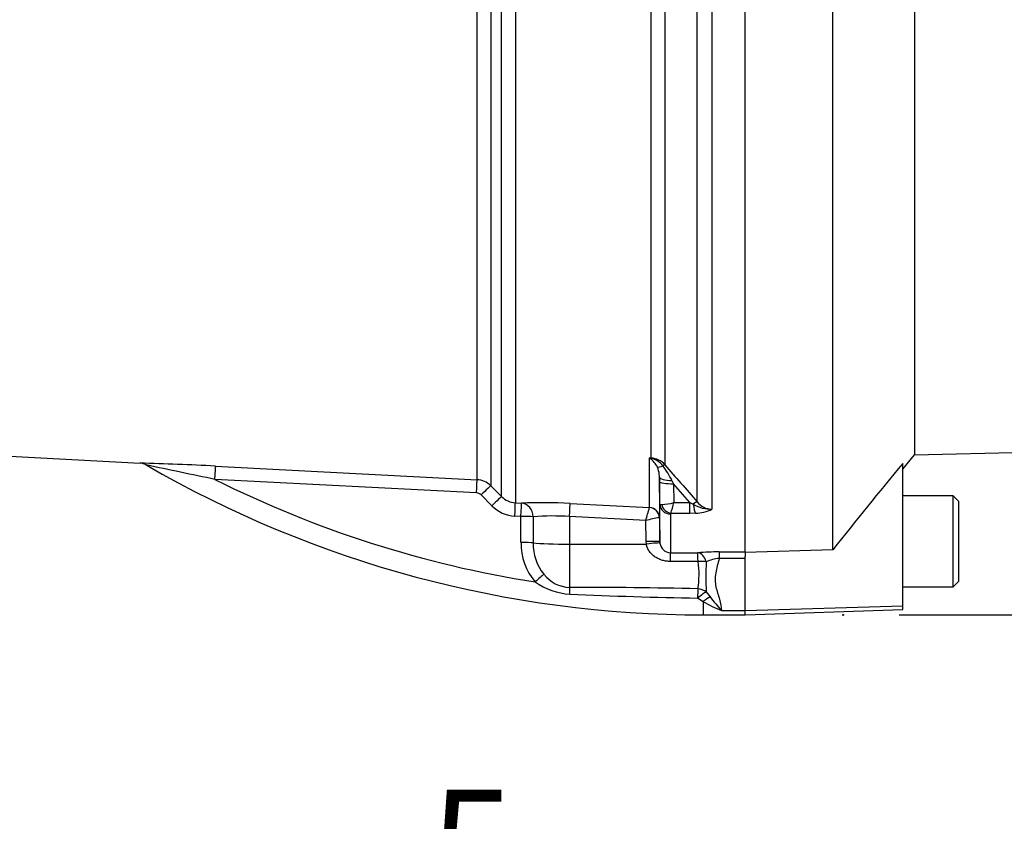
# Paper-space layout 'Sheet1' of a CAD drawing. Units: millimetres. Extents: x -5 to 594, y -3 to 420.
# Drawn here: x 168 to 196, y 159 to 182 of the extents above; entities that cross this region are included whole.
import ezdxf
from ezdxf.enums import TextEntityAlignment as Align
from ezdxf.lldxf.tags import DXFTag

# ---------------------------------------------------------------- set-up
doc = ezdxf.new("R2010")
doc.units = ezdxf.units.MM
for name, color, linetype in [('Default', 7, 'Continuous'), ('II2-01-STD', 7, 'Continuous'), ('PART4', 7, 'Continuous'), ('TSH-1', 7, 'Continuous')]:
    doc.layers.add(name, color=color, linetype=linetype)
doc.styles.add('SEACAD_Arial', font='arial.ttf')
tags = doc.linetypes.add('HIDDEN2', pattern=[4.7625, 3.175, -1.5875]).pattern_tags.tags
tags[6:7] = [DXFTag(74, 4), DXFTag(75, 0), DXFTag(340, '0'), DXFTag(46, 0.0), DXFTag(50, 0.0), DXFTag(44, 0.0), DXFTag(45, 0.0)]
tags[4:5] = [DXFTag(74, 4), DXFTag(75, 0), DXFTag(340, '0'), DXFTag(46, 0.0), DXFTag(50, 0.0), DXFTag(44, 0.0), DXFTag(45, 0.0)]

# ---------------------------------------------------------------- blocks, each defined once
blk = doc.blocks.new('SE3')
at = {"layer": 'II2-01-STD', "color": 7, "linetype": 'Continuous'}
for p, q in [((181.207, 168.538), (181.207, 186.511)), ((181.6, 186.505), (181.6, 168.363)), ((181.909, 168.054), (181.909, 186.514)), ((182.302, 186.524), (182.302, 167.878)), ((186.184, 169.155), (186.184, 185.64)), ((186.577, 185.63), (186.577, 168.966)), ((187.496, 167.907), (187.496, 185.686)), ((187.92, 185.566), (187.92, 167.694)), ((164.112, 169.403), (171.578, 169.012)), ((186.136, 169.158), (186.184, 169.155)), ((186.136, 167.743), (186.136, 169.158)), ((173.73, 168.924), (181.207, 168.538)), ((181.191, 168.16), (173.718, 168.544)), ((186.42, 168.612), (186.42, 167.45)), ((186.422, 168.484), (186.42, 168.612)), ((181.6, 168.363), (181.909, 168.054)), ((186.432, 167.835), (186.422, 168.484)), ((186.778, 168.514), (186.822, 168.421)), ((187.289, 167.883), (186.822, 168.421)), ((186.822, 168.421), (186.83, 167.883)), ((181.63, 167.792), (181.322, 168.101)), ((182.302, 167.878), (182.48, 167.868)), ((183.865, 167.858), (186.135, 167.742)), ((186.135, 167.742), (186.136, 167.743)), ((186.432, 166.761), (186.432, 167.835)), ((186.83, 167.883), (187.289, 167.883)), ((187.289, 167.883), (187.387, 167.836)), ((187.289, 167.575), (187.289, 167.883)), ((182.463, 167.49), (182.284, 167.499)), ((182.463, 166.741), (182.463, 167.49)), ((182.812, 167.479), (182.813, 166.731)), ((183.851, 167.482), (183.851, 166.697)), ((186.029, 167.37), (183.851, 167.482)), ((186.42, 167.45), (186.417, 167.451)), ((186.42, 167.45), (186.432, 166.761)), ((186.732, 167.557), (186.732, 166.451)), ((187.289, 167.575), (186.745, 167.575)), ((187.451, 167.581), (187.289, 167.575)), ((186.039, 166.775), (186.029, 167.37)), ((183.851, 166.697), (186.045, 166.695)), ((183.851, 166.697), (183.851, 165.46)), ((186.045, 166.695), (186.039, 166.775)), ((186.432, 166.761), (186.435, 166.726)), ((186.732, 166.451), (187.515, 166.452)), ((188.125, 166.474), (188.872, 166.474)), ((188.125, 166.474), (188.125, 166.289)), ((188.872, 166.289), (188.125, 166.289)), ((188.872, 166.466), (188.872, 166.342)), ((187.522, 166.201), (186.739, 166.201)), ((187.672, 165.052), (187.509, 165.153)), ((187.758, 165.33), (187.866, 165.186)), ((187.672, 165.052), (187.672, 164.676)), ((187.672, 164.676), (188.872, 164.676)), ((188.192, 164.796), (188.872, 164.796))]:
    blk.add_line(p, q, dxfattribs=at)
for centre, radius, start, end in [((185.567, 168.532), 0.846, 45.8785, 47.7397), ((185.7, 166.665), 2.531, 78.9721, 80.0716), ((185.789, 168.622), 0.635, 25.9742, 54.6352), ((186.148, 168.578), 0.578, 42.0791, 86.393), ((186.056, 168.591), 0.572, 36.4521, 77.1075), ((168.999, 78.825), 90.224, 86.99478, 88.36422), ((171.566, 168.689), 0.323, 54.7133, 87.8484), ((-93.45, -1093.438), 1289.953, 78.046671, 78.135794), ((187.672, 196.398), 31.722, 239.884, 270), ((185.695, 168.609), 0.725, 6.153, 23.6639), ((184.585, 167.431), 2.446, 26.2983, 37.8465), ((317.498, 281.599), 172.704, 220.70596, 221.17106), ((187.672, 196.398), 31.153, 243.3911, 261.1298), ((181.176, 167.939), 0.6, 44.9929, 87.0109), ((185.695, 168.609), 0.725, 0.2701, 6.153), ((181.181, 167.96), 0.2, 44.8917, 86.9617), ((182.333, 168.474), 0.597, 224.7497, 266.9952), ((182.336, 168.494), 0.996, 224.8463, 267.0051), ((183.064, 152.91), 14.97, 86.9331, 92.2334), ((134.122, 182.398), 54.038, 343.8538, 344.2639), ((186.447, 169.199), 1.371, 271.5292, 286.2615), ((182.883, 168.818), 4.056, 342.1651, 346.6817), ((187.911, 168.734), 1.04, 239.7619, 270.5177), ((187.427, 168.71), 1.13, 271.246, 295.8959), ((187.931, 168.246), 0.552, 217.9572, 268.8245), ((183.347, 160.586), 6.915, 85.8202, 94.4315), ((186.815, 164.573), 2.905, 97.8762, 105.6961), ((186.756, 167.554), 0.0241, 118.5647, 173.6582), ((184.131, 166.707), 1.668, 178.8014, 220.7822), ((184.148, 166.683), 1.336, 177.9519, 219.4635), ((186.742, 166.759), 0.309, 186.1569, 268.2301), ((188.129, 157.9), 8.574, 90.0281, 94.1055), ((188.294, 164.938), 1.362, 97.1157, 113.2355), ((185.088, 165.829), 2.463, 350.3851, 8.6679), ((196.042, 165.776), 8.296, 177.1469, 183.0823), ((183.885, 166.436), 0.976, 218.0783, 267.9814), ((183.959, 167.136), 1.87, 234.3056, 267.061), ((184.038, 22.192), 143.269, 88.60906, 90.07497), ((189.924, 299.471), 134.339, 267.41426, 268.9702), ((195.32, 171.069), 9.496, 218.2831, 221.3487), ((189.916, 168.957), 4.504, 240.1057, 247.4834)]:
    blk.add_arc(centre, radius, start, end, dxfattribs=at)
for centre, major_axis, ratio, start_param, end_param in [((186.204, 169.507), (-0.171, -0.362), 0.601445, 0.491548, 0.592586), ((186.174, 168.971), (0.012, 0.2), 0.010763, 0.391209, 0.462544), ((173.709, 168.526), (0.021, 0.399), 0.021034, 4.760341, 6.230873), ((186.678, 169.125), (-0.339, -0.212), 0.245172, 0.22851, 0.928851), ((186.436, 168.835), (0.152, 0.13), 0.13258, 0.273362, 0.900123), ((181.187, 168.139), (0.021, 0.399), 0.009055, 4.763961, 6.226064), ((186.82, 168.619), (-0.4, -0.006), 0.260768, 0.006278, 1.460768), ((181.317, 168.081), (0.283, 0.282), 0.02812, 0.040275, 1.526625), ((186.822, 168.491), (-0.4, -0.006), 0.173628, 0.006096, 1.568134), ((181.626, 167.771), (0.283, 0.282), 0.028672, 0.039206, 1.526981), ((182.281, 167.479), (0.021, 0.399), 0.00691, 4.764291, 6.22904), ((182.459, 167.47), (0.021, 0.399), 0.006595, 4.764332, 6.229005), ((182.459, 167.47), (-0.02, 0.4), 0.882944, 4.693077, 6.167581), ((183.844, 167.461), (0.02, 0.399), 0.014774, 4.765566, 6.187144), ((186.12, 167.444), (-0.171, 0.246), 0.98762, 4.134519, 5.616763), ((186.12, 167.445), (0.3, 0), 0.995211, 0.017453, 1.518436), ((186.732, 167.84), (0.3, 0), 0.944294, 3.159046, 4.712389), ((186.745, 167.859), (0.17, -0.247), 0.849527, 4.287465, 5.603471), ((187.354, 167.774), (0.151, 0.132), 0.131656, 0.254663, 1.241637), ((187.451, 167.958), (0.027, -0.399), 0.190571, 5.01153, 5.937842), ((182.459, 167.47), (0.4, 0), 0.051505, 0.489308, 1.561493), ((182.46, 166.721), (0.4, 0), 0.051545, 0.48974, 1.561722), ((183.872, 166.76), (-1.2, 0), 0.052336, 0.489762, 1.553343), ((186.032, 166.754), (0.4, 0.007), 0.052027, 0.001623, 1.552441), ((186.038, 166.674), (0.397, 0.052), 0.049652, 0.012033, 1.546734), ((186.732, 166.052), (-0.001, 0.4), 0.019445, -1.191087, -0.084056), ((187.515, 166.054), (-0.001, 0.4), 0.019417, -1.194565, -0.084763), ((187.515, 166.054), (-0.029, 0.399), 0.6548, 5.01094, 6.170956), ((187.515, 166.054), (0.398, 0.036), 0.364796, 0.888035, 1.519875), ((182.865, 165.597), (0.296, 0.269), 0.032909, 0.5264, 1.530068), ((183.844, 165.11), (-0.005, 0.4), 0.058062, -1.163595, -0.503784), ((187.509, 165.071), (0.009, 0.4), 0.00356, 0.521052, 1.364085), ((187.509, 165.071), (0.298, 0.266), 0.153873, 0.459925, 1.432855), ((187.509, 165.071), (-0.393, 0.075), 0.864188, 4.200179, 4.858745), ((187.672, 164.903), (0.278, 0.288), 0.269379, 0.558194, 1.298868)]:
    blk.add_ellipse(centre, major_axis=major_axis, ratio=ratio, start_param=start_param, end_param=end_param, dxfattribs=at)
for points, knots in [([(186.432, 167.835), (186.432, 167.834), (186.437, 167.833), (186.454, 167.831), (186.467, 167.83), (186.483, 167.829)], [0, 0, 0, 0, 0.5, 0.5, 1, 1, 1, 1]), ([(186.739, 166.201), (186.7, 166.201), (186.661, 166.203), (186.585, 166.214), (186.547, 166.222), (186.473, 166.243), (186.436, 166.256), (186.366, 166.288), (186.333, 166.306), (186.269, 166.348), (186.238, 166.372), (186.183, 166.424), (186.157, 166.453), (186.113, 166.515), (186.093, 166.549), (186.063, 166.619), (186.051, 166.657), (186.045, 166.695)], [0, 0, 0, 0, 0.125, 0.125, 0.25, 0.25, 0.375, 0.375, 0.5, 0.5, 0.625, 0.625, 0.75, 0.75, 0.875, 0.875, 1, 1, 1, 1]), ([(188.125, 166.289), (188.108, 166.218), (188.09, 166.148), (188.055, 166.009), (188.039, 165.94), (188.016, 165.805), (188.01, 165.738), (188.013, 165.607), (188.021, 165.543), (188.047, 165.417), (188.064, 165.356), (188.1, 165.238), (188.118, 165.18), (188.167, 165.01), (188.191, 164.901), (188.192, 164.796)], [0, 0, 0, 0, 0.125, 0.125, 0.25, 0.25, 0.375, 0.375, 0.5, 0.5, 0.625, 0.625, 0.75, 0.75, 1, 1, 1, 1])]:
    blk.add_open_spline(points, degree=3, knots=knots, dxfattribs=at)
at = {"layer": 'PART4', "color": 7, "linetype": 'Continuous'}
for p, q in [((191.372, 166.536), (191.372, 185.785)), ((188.872, 166.466), (188.872, 185.539)), ((193.709, 183.842), (193.709, 169.245)), ((193.709, 169.245), (229.172, 170.174)), ((193.372, 168.843), (193.709, 169.245)), ((193.372, 164.919), (193.372, 169.003)), ((194.812, 168.076), (193.372, 168.076)), ((194.812, 165.476), (194.812, 168.076)), ((194.972, 167.916), (194.812, 168.076)), ((194.972, 165.636), (194.972, 167.916)), ((191.372, 166.536), (188.872, 166.453)), ((188.872, 164.793), (188.872, 166.342)), ((193.372, 165.476), (194.812, 165.476)), ((194.812, 165.476), (194.972, 165.636)), ((193.372, 164.919), (188.872, 164.793)), ((193.372, 164.83), (193.372, 164.919)), ((188.872, 164.673), (193.372, 164.83)), ((188.872, 164.673), (188.872, 164.793))]:
    blk.add_line(p, q, dxfattribs=at)
at = {"layer": 'PART4', "color": 7, "linetype": 'HIDDEN2'}
blk.add_circle((191.669, 164.673), 0.0123, dxfattribs=at)
at = {"layer": 'PART4', "color": 7, "linetype": 'Continuous'}
blk.add_arc((319.665, 64.599), 163.861, 140.42019, 141.53085, dxfattribs=at)
blk = doc.blocks.new('GDimGGroup5')
at = {"layer": 'Default', "color": 7, "linetype": 'Continuous'}
blk.add_line((193.269, 164.673), (249.347, 164.673), dxfattribs=at)
blk = doc.blocks.new('GDimGGroup24')
at = {"layer": 'Default', "color": 7, "linetype": 'Continuous', "style": 'SEACAD_Arial'}
blk.add_text('5', height=3.2, dxfattribs=at).set_placement((179.865, 159.68), align=Align.TOP_LEFT)

psp = doc.layouts.new('Sheet1')

# ---------------------------------------------------------------- block references
at = {"layer": 'Default'}
for name in ['GDimGGroup5', 'GDimGGroup24']:
    psp.add_blockref(name, (0, 0), dxfattribs=at)
at = {"layer": 'TSH-1'}
psp.add_blockref('SE3', (0, 0), dxfattribs=at)

doc.saveas('drawing.dxf')
